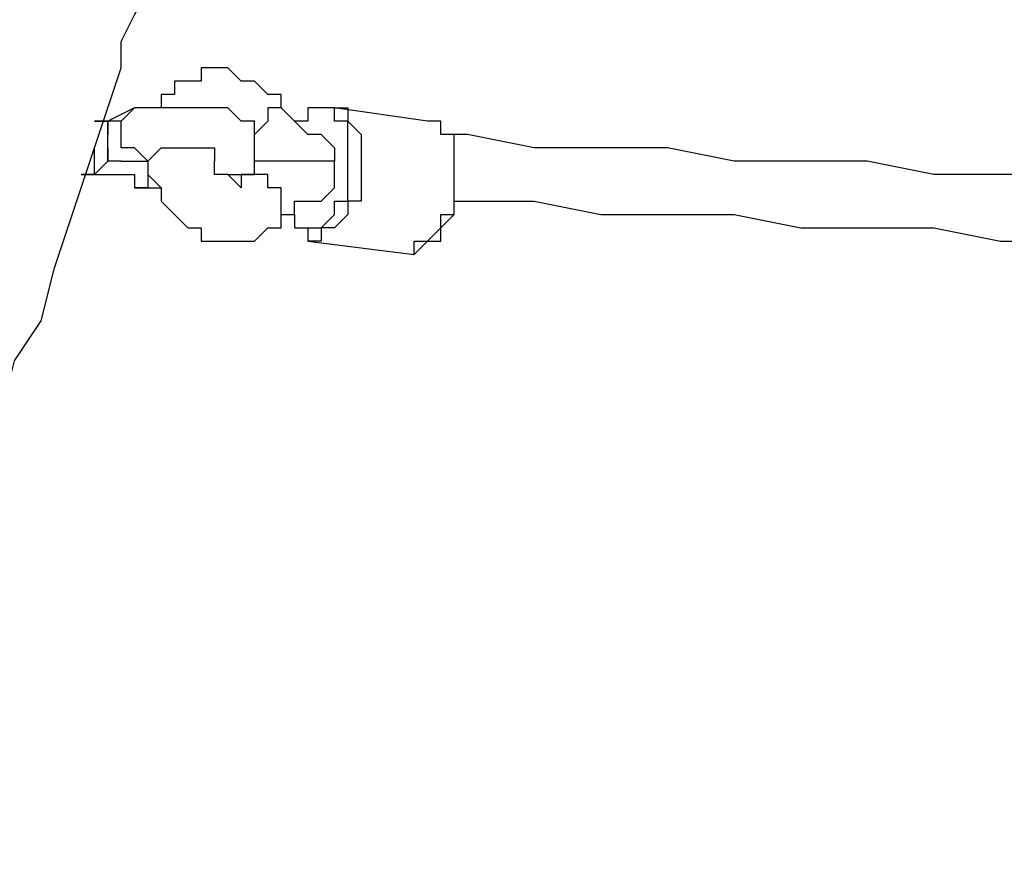
# Model space of a CAD drawing. Units: millimetres. Extents: x 30 to 143, y 43 to 213.
# Drawn here: x 64 to 67, y 93 to 95 of the extents above; entities that cross this region are included whole.
import ezdxf

# ---------------------------------------------------------------- set-up
doc = ezdxf.new("R2010")
doc.units = ezdxf.units.MM
doc.header["$MEASUREMENT"] = 0
doc.layers.add('Ebene 1', color=7, linetype='Continuous', lineweight=0)

msp = doc.modelspace()

# ---------------------------------------------------------------- linework, layer by layer
at = {"layer": 'Ebene 1', "color": 18, "lineweight": 25, "true_color": 0x000000}
for points, knots in [([(65.1933, 100.5064), (65.1933, 100.5064), (65.1581, 100.4358), (65.1581, 100.4358), (65.1581, 100.4358), (65.1228, 100.2242), (65.1228, 100.2242), (65.1228, 100.2242), (65.0522, 100.0125), (65.0522, 100.0125), (65.0522, 100.0125), (64.9817, 99.8008), (64.9817, 99.8008), (64.9817, 99.8008), (64.9111, 99.5892), (64.9111, 99.5892), (64.9111, 99.5892), (64.8406, 99.3775), (64.8406, 99.3775), (64.8406, 99.3775), (64.8053, 99.2011), (64.8053, 99.2011), (64.8053, 99.2011), (64.7347, 99.0247), (64.7347, 99.0247), (64.7347, 99.0247), (64.6994, 98.8483), (64.6994, 98.8483), (64.6994, 98.8483), (64.6289, 98.6719), (64.6289, 98.6719), (64.6289, 98.6719), (64.5936, 98.4956), (64.5936, 98.4956), (64.5936, 98.4956), (64.5231, 98.3192), (64.5231, 98.3192), (64.5231, 98.3192), (64.4878, 98.1781), (64.4878, 98.1781), (64.4878, 98.1781), (64.4172, 98.0017), (64.4172, 98.0017), (64.4172, 98.0017), (64.3819, 97.8606), (64.3819, 97.8606), (64.3819, 97.8606), (64.3467, 97.7194), (64.3467, 97.7194), (64.3467, 97.7194), (64.2761, 97.5783), (64.2761, 97.5783), (64.2761, 97.5783), (64.2408, 97.4372), (64.2408, 97.4372), (64.2408, 97.4372), (64.2056, 97.2961), (64.2056, 97.2961), (64.2056, 97.2961), (64.1703, 97.155), (64.1703, 97.155), (64.1703, 97.155), (64.135, 97.0492), (64.135, 97.0492), (64.135, 97.0492), (64.0997, 96.9433), (64.0997, 96.9433), (64.0997, 96.9433), (64.0644, 96.8022), (64.0644, 96.8022), (64.0644, 96.8022), (64.0292, 96.6964), (64.0292, 96.6964), (64.0292, 96.6964), (63.9939, 96.6258), (63.9939, 96.6258), (63.9939, 96.6258), (63.9586, 96.52), (63.9586, 96.52), (63.9586, 96.52), (63.9233, 96.4142), (63.9233, 96.4142), (63.9233, 96.4142), (63.8881, 96.3436), (63.8881, 96.3436), (63.8881, 96.3436), (63.8881, 96.2731), (63.8881, 96.2731), (63.8881, 96.2731), (63.8528, 96.2025), (63.8528, 96.2025), (63.8528, 96.2025), (63.8175, 96.0967), (63.8175, 96.0967), (63.8175, 96.0967), (63.7822, 95.9908), (63.7822, 95.9908), (63.7822, 95.9908), (63.7469, 95.885), (63.7469, 95.885), (63.7469, 95.885), (63.7117, 95.7792), (63.7117, 95.7792), (63.7117, 95.7792), (63.6764, 95.6381), (63.6764, 95.6381), (63.6764, 95.6381), (63.6411, 95.5322), (63.6411, 95.5322), (63.6411, 95.5322), (63.6058, 95.4264), (63.6058, 95.4264), (63.6058, 95.4264), (63.5706, 95.2853), (63.5706, 95.2853), (63.5706, 95.2853), (63.5, 95.1442), (63.5, 95.1442), (63.5, 95.1442), (63.4647, 95.0031), (63.4647, 95.0031), (63.4647, 95.0031), (63.4294, 94.8619), (63.4294, 94.8619), (63.4294, 94.8619), (63.3942, 94.7208), (63.3942, 94.7208), (63.3942, 94.7208), (63.3236, 94.5797), (63.3236, 94.5797), (63.3236, 94.5797), (63.2883, 94.4386), (63.2883, 94.4386), (63.2883, 94.4386), (63.1825, 94.1564), (63.1825, 94.1564), (63.1825, 94.1564), (63.1119, 93.9094), (63.1119, 93.9094), (63.1119, 93.9094), (63.0414, 93.6272), (63.0414, 93.6272), (63.0414, 93.6272), (62.9356, 93.345), (62.9356, 93.345), (62.9356, 93.345), (62.865, 93.0981), (62.865, 93.0981), (62.865, 93.0981), (62.7592, 92.8158), (62.7592, 92.8158), (62.7592, 92.8158), (62.6886, 92.5336), (62.6886, 92.5336), (62.6886, 92.5336), (62.6181, 92.2867), (62.6181, 92.2867), (62.6181, 92.2867), (62.5122, 92.0044), (62.5122, 92.0044), (62.5122, 92.0044), (62.4769, 91.8281), (62.4769, 91.8281), (62.4769, 91.8281), (62.4417, 91.6869), (62.4417, 91.6869), (62.4417, 91.6869), (62.3711, 91.5106), (62.3711, 91.5106), (62.3711, 91.5106), (62.3358, 91.3342), (62.3358, 91.3342), (62.3358, 91.3342), (62.3006, 91.1931), (62.3006, 91.1931), (62.3006, 91.1931), (62.23, 91.0167), (62.23, 91.0167), (62.23, 91.0167), (62.1947, 90.8756), (62.1947, 90.8756), (62.1947, 90.8756), (62.1594, 90.6992), (62.1594, 90.6992), (62.1594, 90.6992), (62.1242, 90.5933), (62.1242, 90.5933), (62.1242, 90.5933), (62.0889, 90.4875), (62.0889, 90.4875), (62.0889, 90.4875), (62.0536, 90.3817), (62.0536, 90.3817), (62.0536, 90.3817), (62.0536, 90.2758), (62.0536, 90.2758), (62.0536, 90.2758), (62.0183, 90.17), (62.0183, 90.17), (62.0183, 90.17), (61.9831, 90.0642), (61.9831, 90.0642), (61.9831, 90.0642), (61.9831, 89.9936), (61.9831, 89.9936), (61.9831, 89.9936), (61.9478, 89.8878), (61.9478, 89.8878), (61.9478, 89.8878), (61.9125, 89.7819), (61.9125, 89.7819), (61.9125, 89.7819), (61.9125, 89.7114), (61.9125, 89.7114), (61.9125, 89.7114), (61.8772, 89.6056), (61.8772, 89.6056), (61.8772, 89.6056), (61.8419, 89.4997), (61.8419, 89.4997), (61.8419, 89.4997), (61.8419, 89.4292), (61.8419, 89.4292), (61.8419, 89.4292), (61.8067, 89.3586), (61.8067, 89.3586), (61.8067, 89.3586), (61.8067, 89.3233), (61.8067, 89.3233), (61.8067, 89.3233), (61.8067, 89.2528), (61.8067, 89.2528), (61.8067, 89.2528), (61.7714, 89.2175), (61.7714, 89.2175), (61.7714, 89.2175), (61.7714, 89.1822), (61.7714, 89.1822), (61.7714, 89.1822), (61.7714, 89.1469), (61.7714, 89.1469), (61.7714, 89.1469), (61.7714, 89.0764), (61.7714, 89.0764), (61.7714, 89.0764), (61.7361, 89.0411), (61.7361, 89.0411), (61.7361, 89.0411), (61.7361, 88.9706), (61.7361, 88.9706), (61.7361, 88.9706), (61.7008, 88.9), (61.7008, 88.9), (61.7008, 88.9), (61.7008, 88.8294), (61.7008, 88.8294), (61.7008, 88.8294), (61.7008, 88.7589), (61.7008, 88.7589), (61.7008, 88.7589), (61.6656, 88.6883), (61.6656, 88.6883), (61.6656, 88.6883), (61.6656, 88.6178), (61.6656, 88.6178), (61.6656, 88.6178), (61.6303, 88.5119), (61.6303, 88.5119), (61.6303, 88.5119), (61.6303, 88.4414), (61.6303, 88.4414), (61.6303, 88.4414), (61.595, 88.3356), (61.595, 88.3356), (61.595, 88.3356), (61.595, 88.265), (61.595, 88.265)], [0, 0, 0, 0, 1, 1, 1, 2, 2, 2, 3, 3, 3, 4, 4, 4, 5, 5, 5, 6, 6, 6, 7, 7, 7, 8, 8, 8, 9, 9, 9, 10, 10, 10, 11, 11, 11, 12, 12, 12, 13, 13, 13, 14, 14, 14, 15, 15, 15, 16, 16, 16, 17, 17, 17, 18, 18, 18, 19, 19, 19, 20, 20, 20, 21, 21, 21, 22, 22, 22, 23, 23, 23, 24, 24, 24, 25, 25, 25, 26, 26, 26, 27, 27, 27, 28, 28, 28, 29, 29, 29, 30, 30, 30, 31, 31, 31, 32, 32, 32, 33, 33, 33, 34, 34, 34, 35, 35, 35, 36, 36, 36, 37, 37, 37, 38, 38, 38, 39, 39, 39, 40, 40, 40, 41, 41, 41, 42, 42, 42, 43, 43, 43, 44, 44, 44, 45, 45, 45, 46, 46, 46, 47, 47, 47, 48, 48, 48, 49, 49, 49, 50, 50, 50, 51, 51, 51, 52, 52, 52, 53, 53, 53, 54, 54, 54, 55, 55, 55, 56, 56, 56, 57, 57, 57, 58, 58, 58, 59, 59, 59, 60, 60, 60, 61, 61, 61, 62, 62, 62, 63, 63, 63, 64, 64, 64, 65, 65, 65, 66, 66, 66, 67, 67, 67, 68, 68, 68, 69, 69, 69, 70, 70, 70, 71, 71, 71, 72, 72, 72, 73, 73, 73, 74, 74, 74, 75, 75, 75, 76, 76, 76, 77, 77, 77, 78, 78, 78, 79, 79, 79, 80, 80, 80, 81, 81, 81, 82, 82, 82, 83, 83, 83, 84, 84, 84, 85, 85, 85, 86, 86, 86, 87, 87, 87, 88, 88, 88, 89, 89, 89, 90, 90, 90, 91, 91, 91, 92, 92, 92, 92]), ([(62.7592, 88.0181), (62.7592, 88.0181), (62.7592, 88.0533), (62.7592, 88.0533), (62.7592, 88.0533), (62.7944, 88.1239), (62.7944, 88.1239), (62.7944, 88.1239), (62.7944, 88.1944), (62.7944, 88.1944), (62.7944, 88.1944), (62.7944, 88.265), (62.7944, 88.265), (62.7944, 88.265), (62.8297, 88.3356), (62.8297, 88.3356), (62.8297, 88.3356), (62.8297, 88.4061), (62.8297, 88.4061), (62.8297, 88.4061), (62.8297, 88.4414), (62.8297, 88.4414), (62.8297, 88.4414), (62.865, 88.5119), (62.865, 88.5119), (62.865, 88.5119), (62.865, 88.5472), (62.865, 88.5472), (62.865, 88.5472), (62.865, 88.5825), (62.865, 88.5825), (62.865, 88.5825), (62.865, 88.6178), (62.865, 88.6178), (62.865, 88.6178), (62.9003, 88.6883), (62.9003, 88.6883), (62.9003, 88.6883), (62.9003, 88.7589), (62.9003, 88.7589), (62.9003, 88.7589), (62.9356, 88.8294), (62.9356, 88.8294), (62.9356, 88.8294), (62.9356, 88.9), (62.9356, 88.9), (62.9356, 88.9), (62.9708, 88.9706), (62.9708, 88.9706), (62.9708, 88.9706), (62.9708, 89.0411), (62.9708, 89.0411), (62.9708, 89.0411), (63.0061, 89.2528), (63.0061, 89.2528), (63.0061, 89.2528), (63.0767, 89.4292), (63.0767, 89.4292), (63.0767, 89.4292), (63.1119, 89.6408), (63.1119, 89.6408), (63.1119, 89.6408), (63.1472, 89.7114), (63.1472, 89.7114), (63.1472, 89.7114), (63.1472, 89.8172), (63.1472, 89.8172), (63.1472, 89.8172), (63.1825, 89.8878), (63.1825, 89.8878), (63.1825, 89.8878), (63.2178, 89.9583), (63.2178, 89.9583), (63.2178, 89.9583), (63.2178, 90.0289), (63.2178, 90.0289), (63.2178, 90.0289), (63.2531, 90.0994), (63.2531, 90.0994), (63.2531, 90.0994), (63.2531, 90.17), (63.2531, 90.17), (63.2531, 90.17), (63.2531, 90.2053), (63.2531, 90.2053), (63.2531, 90.2053), (63.2883, 90.2758), (63.2883, 90.2758), (63.2883, 90.2758), (63.2883, 90.3111), (63.2883, 90.3111), (63.2883, 90.3111), (63.3236, 90.3464), (63.3236, 90.3464), (63.3236, 90.3464), (63.3236, 90.4169), (63.3236, 90.4169), (63.3236, 90.4169), (63.3236, 90.4522), (63.3236, 90.4522), (63.3236, 90.4522), (63.3236, 90.4875), (63.3236, 90.4875), (63.3236, 90.4875), (63.3589, 90.5581), (63.3589, 90.5581), (63.3589, 90.5581), (63.3942, 90.6639), (63.3942, 90.6639), (63.3942, 90.6639), (63.4294, 90.7697), (63.4294, 90.7697), (63.4294, 90.7697), (63.4647, 90.8756), (63.4647, 90.8756), (63.4647, 90.8756), (63.5, 90.9814), (63.5, 90.9814), (63.5, 90.9814), (63.5, 91.0872), (63.5, 91.0872), (63.5, 91.0872), (63.5353, 91.1931), (63.5353, 91.1931), (63.5353, 91.1931), (63.5706, 91.2989), (63.5706, 91.2989), (63.5706, 91.2989), (63.6058, 91.4047), (63.6058, 91.4047), (63.6058, 91.4047), (63.6411, 91.5106), (63.6411, 91.5106), (63.6411, 91.5106), (63.6764, 91.6164), (63.6764, 91.6164), (63.6764, 91.6164), (63.7117, 91.7575), (63.7117, 91.7575), (63.7117, 91.7575), (63.7469, 91.8633), (63.7469, 91.8633), (63.7469, 91.8633), (63.7822, 92.0044), (63.7822, 92.0044), (63.7822, 92.0044), (63.8175, 92.1456), (63.8175, 92.1456), (63.8175, 92.1456), (63.8528, 92.2867), (63.8528, 92.2867), (63.8528, 92.2867), (63.9233, 92.4278), (63.9233, 92.4278), (63.9233, 92.4278), (63.9586, 92.5689), (63.9586, 92.5689), (63.9586, 92.5689), (63.9939, 92.7453), (63.9939, 92.7453), (63.9939, 92.7453), (64.0292, 92.8511), (64.0292, 92.8511), (64.0292, 92.8511), (64.0997, 92.9922), (64.0997, 92.9922), (64.0997, 92.9922), (64.135, 93.1333), (64.135, 93.1333), (64.135, 93.1333), (64.1703, 93.2392), (64.1703, 93.2392), (64.1703, 93.2392), (64.2056, 93.3803), (64.2056, 93.3803), (64.2056, 93.3803), (64.2408, 93.5214), (64.2408, 93.5214), (64.2408, 93.5214), (64.2761, 93.6272), (64.2761, 93.6272), (64.2761, 93.6272), (64.3114, 93.7331), (64.3114, 93.7331), (64.3114, 93.7331), (64.3467, 93.8742), (64.3467, 93.8742), (64.3467, 93.8742), (64.4172, 93.98), (64.4172, 93.98), (64.4172, 93.98), (64.4525, 94.1211), (64.4525, 94.1211), (64.4525, 94.1211), (64.4878, 94.2269), (64.4878, 94.2269), (64.4878, 94.2269), (64.5231, 94.3328), (64.5231, 94.3328), (64.5231, 94.3328), (64.5583, 94.4386), (64.5583, 94.4386), (64.5583, 94.4386), (64.5936, 94.5444), (64.5936, 94.5444), (64.5936, 94.5444), (64.6289, 94.6503), (64.6289, 94.6503), (64.6289, 94.6503), (64.6289, 94.7208), (64.6289, 94.7208), (64.6289, 94.7208), (64.6642, 94.7914), (64.6642, 94.7914), (64.6642, 94.7914), (64.6994, 94.8619), (64.6994, 94.8619), (64.6994, 94.8619), (64.6994, 94.9325), (64.6994, 94.9325), (64.6994, 94.9325), (64.7347, 94.9678), (64.7347, 94.9678), (64.7347, 94.9678), (64.7347, 95.0383), (64.7347, 95.0383), (64.7347, 95.0383), (64.77, 95.0736), (64.77, 95.0736), (64.77, 95.0736), (64.77, 95.1442), (64.77, 95.1442), (64.77, 95.1442), (64.8053, 95.25), (64.8053, 95.25), (64.8053, 95.25), (64.8406, 95.3206), (64.8406, 95.3206), (64.8406, 95.3206), (64.8758, 95.4264), (64.8758, 95.4264), (64.8758, 95.4264), (64.9111, 95.5322), (64.9111, 95.5322), (64.9111, 95.5322), (64.9464, 95.6381), (64.9464, 95.6381), (64.9464, 95.6381), (64.9817, 95.7439), (64.9817, 95.7439), (64.9817, 95.7439), (65.0169, 95.8497), (65.0169, 95.8497), (65.0169, 95.8497), (65.0522, 95.9908), (65.0522, 95.9908), (65.0522, 95.9908), (65.0875, 96.0967), (65.0875, 96.0967), (65.0875, 96.0967), (65.1228, 96.2378), (65.1228, 96.2378), (65.1228, 96.2378), (65.1933, 96.3789), (65.1933, 96.3789), (65.1933, 96.3789), (65.2286, 96.52), (65.2286, 96.52), (65.2286, 96.52), (65.2639, 96.6964), (65.2639, 96.6964), (65.2639, 96.6964), (65.3344, 96.8375), (65.3344, 96.8375), (65.3344, 96.8375), (65.3697, 97.0139), (65.3697, 97.0139), (65.3697, 97.0139), (65.4403, 97.1903), (65.4403, 97.1903), (65.4403, 97.1903), (65.5108, 97.3667), (65.5108, 97.3667), (65.5108, 97.3667), (65.5461, 97.5783), (65.5461, 97.5783), (65.5461, 97.5783), (65.6167, 97.7547), (65.6167, 97.7547), (65.6167, 97.7547), (65.6872, 97.9664), (65.6872, 97.9664), (65.6872, 97.9664), (65.7578, 98.1781), (65.7578, 98.1781), (65.7578, 98.1781), (65.8283, 98.3897), (65.8283, 98.3897), (65.8283, 98.3897), (65.8989, 98.6367), (65.8989, 98.6367), (65.8989, 98.6367), (65.9694, 98.8483), (65.9694, 98.8483), (65.9694, 98.8483), (66.04, 99.0953), (66.04, 99.0953), (66.04, 99.0953), (66.1106, 99.3422), (66.1106, 99.3422), (66.1106, 99.3422), (66.1811, 99.5539), (66.1811, 99.5539), (66.1811, 99.5539), (66.2517, 99.8008), (66.2517, 99.8008), (66.2517, 99.8008), (66.3222, 100.0478), (66.3222, 100.0478), (66.3222, 100.0478), (66.3575, 100.1536), (66.3575, 100.1536)], [0, 0, 0, 0, 1, 1, 1, 2, 2, 2, 3, 3, 3, 4, 4, 4, 5, 5, 5, 6, 6, 6, 7, 7, 7, 8, 8, 8, 9, 9, 9, 10, 10, 10, 11, 11, 11, 12, 12, 12, 13, 13, 13, 14, 14, 14, 15, 15, 15, 16, 16, 16, 17, 17, 17, 18, 18, 18, 19, 19, 19, 20, 20, 20, 21, 21, 21, 22, 22, 22, 23, 23, 23, 24, 24, 24, 25, 25, 25, 26, 26, 26, 27, 27, 27, 28, 28, 28, 29, 29, 29, 30, 30, 30, 31, 31, 31, 32, 32, 32, 33, 33, 33, 34, 34, 34, 35, 35, 35, 36, 36, 36, 37, 37, 37, 38, 38, 38, 39, 39, 39, 40, 40, 40, 41, 41, 41, 42, 42, 42, 43, 43, 43, 44, 44, 44, 45, 45, 45, 46, 46, 46, 47, 47, 47, 48, 48, 48, 49, 49, 49, 50, 50, 50, 51, 51, 51, 52, 52, 52, 53, 53, 53, 54, 54, 54, 55, 55, 55, 56, 56, 56, 57, 57, 57, 58, 58, 58, 59, 59, 59, 60, 60, 60, 61, 61, 61, 62, 62, 62, 63, 63, 63, 64, 64, 64, 65, 65, 65, 66, 66, 66, 67, 67, 67, 68, 68, 68, 69, 69, 69, 70, 70, 70, 71, 71, 71, 72, 72, 72, 73, 73, 73, 74, 74, 74, 75, 75, 75, 76, 76, 76, 77, 77, 77, 78, 78, 78, 79, 79, 79, 80, 80, 80, 81, 81, 81, 82, 82, 82, 83, 83, 83, 84, 84, 84, 85, 85, 85, 86, 86, 86, 87, 87, 87, 88, 88, 88, 89, 89, 89, 90, 90, 90, 91, 91, 91, 92, 92, 92, 93, 93, 93, 94, 94, 94, 95, 95, 95, 96, 96, 96, 97, 97, 97, 98, 98, 98, 99, 99, 99, 100, 100, 100, 101, 101, 101, 102, 102, 102, 103, 103, 103, 104, 104, 104, 105, 105, 105, 106, 106, 106, 107, 107, 107, 107]), ([(65.0522, 94.5444), (65.0522, 94.5444), (65.0522, 94.5797), (65.0522, 94.5797), (65.0522, 94.5797), (65.0169, 94.5797), (65.0169, 94.5797), (65.0169, 94.5797), (64.9817, 94.615), (64.9817, 94.615), (64.9817, 94.615), (64.9464, 94.615), (64.9464, 94.615), (64.9464, 94.615), (64.9111, 94.6503), (64.9111, 94.6503), (64.9111, 94.6503), (64.8758, 94.6503), (64.8758, 94.6503), (64.8758, 94.6503), (64.8406, 94.6503), (64.8406, 94.6503), (64.8406, 94.6503), (64.8406, 94.615), (64.8406, 94.615), (64.8406, 94.615), (64.8053, 94.615), (64.8053, 94.615), (64.8053, 94.615), (64.77, 94.615), (64.77, 94.615), (64.77, 94.615), (64.77, 94.5797), (64.77, 94.5797), (64.77, 94.5797), (64.7347, 94.5797), (64.7347, 94.5797), (64.7347, 94.5797), (64.7347, 94.5444), (64.7347, 94.5444)], [0, 0, 0, 0, 1, 1, 1, 2, 2, 2, 3, 3, 3, 4, 4, 4, 5, 5, 5, 6, 6, 6, 7, 7, 7, 8, 8, 8, 9, 9, 9, 10, 10, 10, 11, 11, 11, 12, 12, 12, 13, 13, 13, 13]), ([(64.6994, 94.4033), (64.6994, 94.4033), (64.6994, 94.4033), (64.6994, 94.4033), (64.6994, 94.4033), (64.6642, 94.4386), (64.6642, 94.4386), (64.6642, 94.4386), (64.6289, 94.4386), (64.6289, 94.4386), (64.6289, 94.4386), (64.6289, 94.4739), (64.6289, 94.4739), (64.6289, 94.4739), (64.6289, 94.5092), (64.6289, 94.5092), (64.6289, 94.5092), (64.6642, 94.5444), (64.6642, 94.5444)], [0, 0, 0, 0, 1, 1, 1, 2, 2, 2, 3, 3, 3, 4, 4, 4, 5, 5, 5, 6, 6, 6, 6]), ([(64.9111, 94.3681), (64.9111, 94.3681), (64.9111, 94.3681), (64.9111, 94.3681), (64.9111, 94.3681), (64.9464, 94.3681), (64.9464, 94.3681), (64.9464, 94.3681), (64.9817, 94.3681), (64.9817, 94.3681), (64.9817, 94.3681), (64.9817, 94.4033), (64.9817, 94.4033), (64.9817, 94.4033), (64.9817, 94.4386), (64.9817, 94.4386), (64.9817, 94.4386), (64.9817, 94.4739), (64.9817, 94.4739), (64.9817, 94.4739), (64.9817, 94.5092), (64.9817, 94.5092), (64.9817, 94.5092), (64.9464, 94.5092), (64.9464, 94.5092), (64.9464, 94.5092), (64.9111, 94.5444), (64.9111, 94.5444), (64.9111, 94.5444), (64.8758, 94.5444), (64.8758, 94.5444), (64.8758, 94.5444), (64.8406, 94.5444), (64.8406, 94.5444), (64.8406, 94.5444), (64.8053, 94.5444), (64.8053, 94.5444), (64.8053, 94.5444), (64.77, 94.5444), (64.77, 94.5444), (64.77, 94.5444), (64.7347, 94.5444), (64.7347, 94.5444), (64.7347, 94.5444), (64.6994, 94.5444), (64.6994, 94.5444), (64.6994, 94.5444), (64.6642, 94.5444), (64.6642, 94.5444)], [0, 0, 0, 0, 1, 1, 1, 2, 2, 2, 3, 3, 3, 4, 4, 4, 5, 5, 5, 6, 6, 6, 7, 7, 7, 8, 8, 8, 9, 9, 9, 10, 10, 10, 11, 11, 11, 12, 12, 12, 13, 13, 13, 14, 14, 14, 15, 15, 15, 16, 16, 16, 16]), ([(65.0522, 94.5444), (65.0522, 94.5444), (65.0522, 94.5444), (65.0522, 94.5444), (65.0522, 94.5444), (65.0169, 94.5444), (65.0169, 94.5444), (65.0169, 94.5444), (65.0169, 94.5092), (65.0169, 94.5092), (65.0169, 94.5092), (64.9817, 94.4739), (64.9817, 94.4739)], [0, 0, 0, 0, 1, 1, 1, 2, 2, 2, 3, 3, 3, 4, 4, 4, 4]), ([(65.1581, 94.4739), (65.1581, 94.4739), (65.1581, 94.4739), (65.1581, 94.4739), (65.1581, 94.4739), (65.1228, 94.4739), (65.1228, 94.4739), (65.1228, 94.4739), (65.0875, 94.5092), (65.0875, 94.5092), (65.0875, 94.5092), (65.0522, 94.5444), (65.0522, 94.5444)], [0, 0, 0, 0, 1, 1, 1, 2, 2, 2, 3, 3, 3, 4, 4, 4, 4]), ([(65.1933, 94.5444), (65.1933, 94.5444), (65.1933, 94.5444), (65.1933, 94.5444), (65.1933, 94.5444), (65.1581, 94.5444), (65.1581, 94.5444), (65.1581, 94.5444), (65.1228, 94.5444), (65.1228, 94.5444), (65.1228, 94.5444), (65.1228, 94.5092), (65.1228, 94.5092), (65.1228, 94.5092), (65.0875, 94.5092), (65.0875, 94.5092)], [0, 0, 0, 0, 1, 1, 1, 2, 2, 2, 3, 3, 3, 4, 4, 4, 5, 5, 5, 5]), ([(65.1581, 94.2269), (65.1581, 94.2269), (65.1581, 94.2269), (65.1581, 94.2269), (65.1581, 94.2269), (65.1933, 94.2622), (65.1933, 94.2622), (65.1933, 94.2622), (65.1933, 94.2975), (65.1933, 94.2975), (65.1933, 94.2975), (65.2286, 94.2975), (65.2286, 94.2975), (65.2286, 94.2975), (65.2286, 94.3328), (65.2286, 94.3328), (65.2286, 94.3328), (65.2286, 94.3681), (65.2286, 94.3681), (65.2286, 94.3681), (65.2286, 94.4033), (65.2286, 94.4033), (65.2286, 94.4033), (65.2286, 94.4386), (65.2286, 94.4386), (65.2286, 94.4386), (65.2286, 94.4739), (65.2286, 94.4739), (65.2286, 94.4739), (65.2286, 94.5092), (65.2286, 94.5092), (65.2286, 94.5092), (65.1933, 94.5092), (65.1933, 94.5092), (65.1933, 94.5092), (65.1933, 94.5444), (65.1933, 94.5444), (65.1933, 94.5444), (65.1581, 94.5444), (65.1581, 94.5444), (65.1581, 94.5444), (65.1228, 94.5444), (65.1228, 94.5444), (65.1228, 94.5444), (65.1228, 94.5092), (65.1228, 94.5092), (65.1228, 94.5092), (65.0875, 94.5092), (65.0875, 94.5092)], [0, 0, 0, 0, 1, 1, 1, 2, 2, 2, 3, 3, 3, 4, 4, 4, 5, 5, 5, 6, 6, 6, 7, 7, 7, 8, 8, 8, 9, 9, 9, 10, 10, 10, 11, 11, 11, 12, 12, 12, 13, 13, 13, 14, 14, 14, 15, 15, 15, 16, 16, 16, 16]), ([(65.1933, 94.5444), (65.1933, 94.5444), (65.1933, 94.5444), (65.1933, 94.5444), (65.1933, 94.5444), (65.2286, 94.5444), (65.2286, 94.5444), (65.2286, 94.5444), (65.2286, 94.5092), (65.2286, 94.5092), (65.2286, 94.5092), (65.2639, 94.4739), (65.2639, 94.4739), (65.2639, 94.4739), (65.2639, 94.4386), (65.2639, 94.4386), (65.2639, 94.4386), (65.2639, 94.4033), (65.2639, 94.4033), (65.2639, 94.4033), (65.2639, 94.3681), (65.2639, 94.3681), (65.2639, 94.3681), (65.2639, 94.3328), (65.2639, 94.3328), (65.2639, 94.3328), (65.2639, 94.2975), (65.2639, 94.2975), (65.2639, 94.2975), (65.2286, 94.2975), (65.2286, 94.2975), (65.2286, 94.2975), (65.2286, 94.2622), (65.2286, 94.2622), (65.2286, 94.2622), (65.1933, 94.2269), (65.1933, 94.2269), (65.1933, 94.2269), (65.1581, 94.2269), (65.1581, 94.2269)], [0, 0, 0, 0, 1, 1, 1, 2, 2, 2, 3, 3, 3, 4, 4, 4, 5, 5, 5, 6, 6, 6, 7, 7, 7, 8, 8, 8, 9, 9, 9, 10, 10, 10, 11, 11, 11, 12, 12, 12, 13, 13, 13, 13]), ([(64.5583, 94.5092), (64.5583, 94.5092), (64.5936, 94.5092), (64.5936, 94.5092), (64.5936, 94.5092), (64.5936, 94.4739), (64.5936, 94.4739)], [0, 0, 0, 0, 1, 1, 1, 2, 2, 2, 2]), ([(64.6289, 94.4033), (64.6289, 94.4033), (64.6289, 94.4033), (64.6289, 94.4033), (64.6289, 94.4033), (64.5936, 94.4033), (64.5936, 94.4033), (64.5936, 94.4033), (64.5936, 94.4386), (64.5936, 94.4386), (64.5936, 94.4386), (64.5936, 94.4739), (64.5936, 94.4739), (64.5936, 94.4739), (64.5936, 94.5092), (64.5936, 94.5092)], [0, 0, 0, 0, 1, 1, 1, 2, 2, 2, 3, 3, 3, 4, 4, 4, 5, 5, 5, 5]), ([(65.4403, 94.1917), (65.4403, 94.1917), (65.4403, 94.1917), (65.4403, 94.1917), (65.4403, 94.1917), (65.4756, 94.1917), (65.4756, 94.1917), (65.4756, 94.1917), (65.4756, 94.2269), (65.4756, 94.2269), (65.4756, 94.2269), (65.5108, 94.2622), (65.5108, 94.2622), (65.5108, 94.2622), (65.5108, 94.2975), (65.5108, 94.2975), (65.5108, 94.2975), (65.5108, 94.3328), (65.5108, 94.3328), (65.5108, 94.3328), (65.5108, 94.3681), (65.5108, 94.3681), (65.5108, 94.3681), (65.5108, 94.4033), (65.5108, 94.4033), (65.5108, 94.4033), (65.5108, 94.4386), (65.5108, 94.4386), (65.5108, 94.4386), (65.5108, 94.4739), (65.5108, 94.4739), (65.5108, 94.4739), (65.4756, 94.4739), (65.4756, 94.4739), (65.4756, 94.4739), (65.4756, 94.5092), (65.4756, 94.5092), (65.4756, 94.5092), (65.4403, 94.5092), (65.4403, 94.5092)], [0, 0, 0, 0, 1, 1, 1, 2, 2, 2, 3, 3, 3, 4, 4, 4, 5, 5, 5, 6, 6, 6, 7, 7, 7, 8, 8, 8, 9, 9, 9, 10, 10, 10, 11, 11, 11, 12, 12, 12, 13, 13, 13, 13]), ([(65.4403, 94.1917), (65.4403, 94.1917), (65.4403, 94.1917), (65.4403, 94.1917), (65.4403, 94.1917), (65.4756, 94.2269), (65.4756, 94.2269), (65.4756, 94.2269), (65.4756, 94.2622), (65.4756, 94.2622), (65.4756, 94.2622), (65.5108, 94.2622), (65.5108, 94.2622), (65.5108, 94.2622), (65.5108, 94.2975), (65.5108, 94.2975), (65.5108, 94.2975), (65.5108, 94.3328), (65.5108, 94.3328), (65.5108, 94.3328), (65.5108, 94.3681), (65.5108, 94.3681), (65.5108, 94.3681), (65.5108, 94.4033), (65.5108, 94.4033), (65.5108, 94.4033), (65.5108, 94.4386), (65.5108, 94.4386), (65.5108, 94.4386), (65.5108, 94.4739), (65.5108, 94.4739), (65.5108, 94.4739), (65.4756, 94.4739), (65.4756, 94.4739), (65.4756, 94.4739), (65.4756, 94.5092), (65.4756, 94.5092), (65.4756, 94.5092), (65.4403, 94.5092), (65.4403, 94.5092)], [0, 0, 0, 0, 1, 1, 1, 2, 2, 2, 3, 3, 3, 4, 4, 4, 5, 5, 5, 6, 6, 6, 7, 7, 7, 8, 8, 8, 9, 9, 9, 10, 10, 10, 11, 11, 11, 12, 12, 12, 13, 13, 13, 13]), ([(65.1581, 94.4739), (65.1581, 94.4739), (65.1581, 94.4739), (65.1581, 94.4739), (65.1581, 94.4739), (65.1933, 94.4386), (65.1933, 94.4386), (65.1933, 94.4386), (65.1933, 94.4033), (65.1933, 94.4033)], [0, 0, 0, 0, 1, 1, 1, 2, 2, 2, 3, 3, 3, 3]), ([(68.1919, 94.2975), (68.1919, 94.2975), (68.0861, 94.2975), (68.0861, 94.2975), (68.0861, 94.2975), (67.8744, 94.2975), (67.8744, 94.2975), (67.8744, 94.2975), (67.6981, 94.3328), (67.6981, 94.3328), (67.6981, 94.3328), (67.5217, 94.3328), (67.5217, 94.3328), (67.5217, 94.3328), (67.3453, 94.3328), (67.3453, 94.3328), (67.3453, 94.3328), (67.1689, 94.3681), (67.1689, 94.3681), (67.1689, 94.3681), (66.9925, 94.3681), (66.9925, 94.3681), (66.9925, 94.3681), (66.7808, 94.3681), (66.7808, 94.3681), (66.7808, 94.3681), (66.6044, 94.4033), (66.6044, 94.4033), (66.6044, 94.4033), (66.4281, 94.4033), (66.4281, 94.4033), (66.4281, 94.4033), (66.2517, 94.4033), (66.2517, 94.4033), (66.2517, 94.4033), (66.0753, 94.4386), (66.0753, 94.4386), (66.0753, 94.4386), (65.8989, 94.4386), (65.8989, 94.4386), (65.8989, 94.4386), (65.7225, 94.4386), (65.7225, 94.4386), (65.7225, 94.4386), (65.5461, 94.4739), (65.5461, 94.4739), (65.5461, 94.4739), (65.5108, 94.4739), (65.5108, 94.4739)], [0, 0, 0, 0, 1, 1, 1, 2, 2, 2, 3, 3, 3, 4, 4, 4, 5, 5, 5, 6, 6, 6, 7, 7, 7, 8, 8, 8, 9, 9, 9, 10, 10, 10, 11, 11, 11, 12, 12, 12, 13, 13, 13, 14, 14, 14, 15, 15, 15, 16, 16, 16, 16]), ([(64.5936, 94.4386), (64.5936, 94.4386), (64.5936, 94.4033), (64.5936, 94.4033), (64.5936, 94.4033), (64.5583, 94.3681), (64.5583, 94.3681), (64.5583, 94.3681), (64.5231, 94.3681), (64.5231, 94.3681)], [0, 0, 0, 0, 1, 1, 1, 2, 2, 2, 3, 3, 3, 3]), ([(64.5583, 94.3681), (64.5583, 94.3681), (64.5583, 94.3681), (64.5583, 94.3681), (64.5583, 94.3681), (64.5583, 94.4033), (64.5583, 94.4033), (64.5583, 94.4033), (64.5583, 94.4386), (64.5583, 94.4386)], [0, 0, 0, 0, 1, 1, 1, 2, 2, 2, 3, 3, 3, 3]), ([(64.6994, 94.4033), (64.6994, 94.4033), (64.6994, 94.4033), (64.6994, 94.4033), (64.6994, 94.4033), (64.7347, 94.4386), (64.7347, 94.4386), (64.7347, 94.4386), (64.77, 94.4386), (64.77, 94.4386), (64.77, 94.4386), (64.8053, 94.4386), (64.8053, 94.4386), (64.8053, 94.4386), (64.8406, 94.4386), (64.8406, 94.4386), (64.8406, 94.4386), (64.8758, 94.4386), (64.8758, 94.4386), (64.8758, 94.4386), (64.8758, 94.4033), (64.8758, 94.4033)], [0, 0, 0, 0, 1, 1, 1, 2, 2, 2, 3, 3, 3, 4, 4, 4, 5, 5, 5, 6, 6, 6, 7, 7, 7, 7]), ([(64.6994, 94.4033), (64.6994, 94.4033), (64.6994, 94.4033), (64.6994, 94.4033), (64.6994, 94.4033), (64.6994, 94.3681), (64.6994, 94.3681), (64.6994, 94.3681), (64.7347, 94.3328), (64.7347, 94.3328), (64.7347, 94.3328), (64.7347, 94.2975), (64.7347, 94.2975), (64.7347, 94.2975), (64.77, 94.2622), (64.77, 94.2622), (64.77, 94.2622), (64.8053, 94.2269), (64.8053, 94.2269), (64.8053, 94.2269), (64.8406, 94.2269), (64.8406, 94.2269), (64.8406, 94.2269), (64.8406, 94.1917), (64.8406, 94.1917), (64.8406, 94.1917), (64.8758, 94.1917), (64.8758, 94.1917), (64.8758, 94.1917), (64.9111, 94.1917), (64.9111, 94.1917), (64.9111, 94.1917), (64.9464, 94.1917), (64.9464, 94.1917), (64.9464, 94.1917), (64.9817, 94.1917), (64.9817, 94.1917), (64.9817, 94.1917), (65.0169, 94.2269), (65.0169, 94.2269), (65.0169, 94.2269), (65.0522, 94.2269), (65.0522, 94.2269), (65.0522, 94.2269), (65.0522, 94.2622), (65.0522, 94.2622)], [0, 0, 0, 0, 1, 1, 1, 2, 2, 2, 3, 3, 3, 4, 4, 4, 5, 5, 5, 6, 6, 6, 7, 7, 7, 8, 8, 8, 9, 9, 9, 10, 10, 10, 11, 11, 11, 12, 12, 12, 13, 13, 13, 14, 14, 14, 15, 15, 15, 15]), ([(64.9464, 94.3681), (64.9464, 94.3681), (64.9464, 94.3681), (64.9464, 94.3681), (64.9464, 94.3681), (64.9464, 94.3328), (64.9464, 94.3328), (64.9464, 94.3328), (64.9111, 94.3681), (64.9111, 94.3681), (64.9111, 94.3681), (64.8758, 94.3681), (64.8758, 94.3681), (64.8758, 94.3681), (64.8758, 94.4033), (64.8758, 94.4033)], [0, 0, 0, 0, 1, 1, 1, 2, 2, 2, 3, 3, 3, 4, 4, 4, 5, 5, 5, 5]), ([(65.1933, 94.4033), (65.1933, 94.4033), (65.1581, 94.4033), (65.1581, 94.4033), (65.1581, 94.4033), (65.1228, 94.4033), (65.1228, 94.4033), (65.1228, 94.4033), (65.0875, 94.4033), (65.0875, 94.4033), (65.0875, 94.4033), (65.0522, 94.4033), (65.0522, 94.4033), (65.0522, 94.4033), (65.0169, 94.4033), (65.0169, 94.4033), (65.0169, 94.4033), (64.9817, 94.4033), (64.9817, 94.4033)], [0, 0, 0, 0, 1, 1, 1, 2, 2, 2, 3, 3, 3, 4, 4, 4, 5, 5, 5, 6, 6, 6, 6]), ([(65.1581, 94.2975), (65.1581, 94.2975), (65.1581, 94.2975), (65.1581, 94.2975), (65.1581, 94.2975), (65.1933, 94.3328), (65.1933, 94.3328), (65.1933, 94.3328), (65.1933, 94.3681), (65.1933, 94.3681), (65.1933, 94.3681), (65.1933, 94.4033), (65.1933, 94.4033)], [0, 0, 0, 0, 1, 1, 1, 2, 2, 2, 3, 3, 3, 4, 4, 4, 4]), ([(64.6994, 94.3681), (64.6994, 94.3681), (64.6994, 94.3681), (64.6994, 94.3681), (64.6994, 94.3681), (64.6994, 94.3328), (64.6994, 94.3328), (64.6994, 94.3328), (64.6642, 94.3328), (64.6642, 94.3328)], [0, 0, 0, 0, 1, 1, 1, 2, 2, 2, 3, 3, 3, 3]), ([(65.0522, 94.2622), (65.0522, 94.2622), (65.0522, 94.2622), (65.0522, 94.2622), (65.0522, 94.2622), (65.0522, 94.2975), (65.0522, 94.2975), (65.0522, 94.2975), (65.0522, 94.3328), (65.0522, 94.3328), (65.0522, 94.3328), (65.0169, 94.3328), (65.0169, 94.3328), (65.0169, 94.3328), (65.0169, 94.3681), (65.0169, 94.3681), (65.0169, 94.3681), (64.9817, 94.3681), (64.9817, 94.3681), (64.9817, 94.3681), (64.9464, 94.3681), (64.9464, 94.3681)], [0, 0, 0, 0, 1, 1, 1, 2, 2, 2, 3, 3, 3, 4, 4, 4, 5, 5, 5, 6, 6, 6, 7, 7, 7, 7]), ([(64.6642, 94.3328), (64.6642, 94.3328), (64.6994, 94.3328), (64.6994, 94.3328), (64.6994, 94.3328), (64.7347, 94.3328), (64.7347, 94.3328)], [0, 0, 0, 0, 1, 1, 1, 2, 2, 2, 2]), ([(65.0522, 94.2622), (65.0522, 94.2622), (65.0522, 94.2622), (65.0522, 94.2622), (65.0522, 94.2622), (65.0875, 94.2622), (65.0875, 94.2622), (65.0875, 94.2622), (65.0875, 94.2975), (65.0875, 94.2975), (65.0875, 94.2975), (65.1228, 94.2975), (65.1228, 94.2975), (65.1228, 94.2975), (65.1581, 94.2975), (65.1581, 94.2975)], [0, 0, 0, 0, 1, 1, 1, 2, 2, 2, 3, 3, 3, 4, 4, 4, 5, 5, 5, 5]), ([(65.5108, 94.2975), (65.5108, 94.2975), (65.5461, 94.2975), (65.5461, 94.2975), (65.5461, 94.2975), (65.7225, 94.2975), (65.7225, 94.2975), (65.7225, 94.2975), (65.8989, 94.2622), (65.8989, 94.2622), (65.8989, 94.2622), (66.0753, 94.2622), (66.0753, 94.2622), (66.0753, 94.2622), (66.2517, 94.2622), (66.2517, 94.2622), (66.2517, 94.2622), (66.4281, 94.2269), (66.4281, 94.2269), (66.4281, 94.2269), (66.6044, 94.2269), (66.6044, 94.2269), (66.6044, 94.2269), (66.7808, 94.2269), (66.7808, 94.2269), (66.7808, 94.2269), (66.9572, 94.1917), (66.9572, 94.1917), (66.9572, 94.1917), (67.1336, 94.1917), (67.1336, 94.1917), (67.1336, 94.1917), (67.3453, 94.1917), (67.3453, 94.1917), (67.3453, 94.1917), (67.5217, 94.1564), (67.5217, 94.1564), (67.5217, 94.1564), (67.6981, 94.1564), (67.6981, 94.1564), (67.6981, 94.1564), (67.8744, 94.1564), (67.8744, 94.1564), (67.8744, 94.1564), (68.0508, 94.1211), (68.0508, 94.1211), (68.0508, 94.1211), (68.2625, 94.1211), (68.2625, 94.1211), (68.2625, 94.1211), (68.4389, 94.1211), (68.4389, 94.1211), (68.4389, 94.1211), (68.6153, 94.0858), (68.6153, 94.0858), (68.6153, 94.0858), (68.7917, 94.0858), (68.7917, 94.0858), (68.7917, 94.0858), (69.0033, 94.0858), (69.0033, 94.0858), (69.0033, 94.0858), (69.1797, 94.0506), (69.1797, 94.0506), (69.1797, 94.0506), (69.3561, 94.0506), (69.3561, 94.0506), (69.3561, 94.0506), (69.5678, 94.0506), (69.5678, 94.0506), (69.5678, 94.0506), (69.7442, 94.0153), (69.7442, 94.0153), (69.7442, 94.0153), (69.9206, 94.0153), (69.9206, 94.0153), (69.9206, 94.0153), (70.0969, 94.0153), (70.0969, 94.0153), (70.0969, 94.0153), (70.3086, 93.98), (70.3086, 93.98), (70.3086, 93.98), (70.485, 93.98), (70.485, 93.98), (70.485, 93.98), (70.6614, 93.9447), (70.6614, 93.9447), (70.6614, 93.9447), (70.8378, 93.9447), (70.8378, 93.9447), (70.8378, 93.9447), (70.9083, 93.9447), (70.9083, 93.9447)], [0, 0, 0, 0, 1, 1, 1, 2, 2, 2, 3, 3, 3, 4, 4, 4, 5, 5, 5, 6, 6, 6, 7, 7, 7, 8, 8, 8, 9, 9, 9, 10, 10, 10, 11, 11, 11, 12, 12, 12, 13, 13, 13, 14, 14, 14, 15, 15, 15, 16, 16, 16, 17, 17, 17, 18, 18, 18, 19, 19, 19, 20, 20, 20, 21, 21, 21, 22, 22, 22, 23, 23, 23, 24, 24, 24, 25, 25, 25, 26, 26, 26, 27, 27, 27, 28, 28, 28, 29, 29, 29, 30, 30, 30, 31, 31, 31, 31]), ([(65.0875, 94.2622), (65.0875, 94.2622), (65.0875, 94.2622), (65.0875, 94.2622), (65.0875, 94.2622), (65.0875, 94.2269), (65.0875, 94.2269), (65.0875, 94.2269), (65.1228, 94.2269), (65.1228, 94.2269), (65.1228, 94.2269), (65.1228, 94.1917), (65.1228, 94.1917)], [0, 0, 0, 0, 1, 1, 1, 2, 2, 2, 3, 3, 3, 4, 4, 4, 4]), ([(65.0875, 94.2622), (65.0875, 94.2622), (65.0875, 94.2622), (65.0875, 94.2622), (65.0875, 94.2622), (65.0875, 94.2269), (65.0875, 94.2269), (65.0875, 94.2269), (65.1228, 94.2269), (65.1228, 94.2269), (65.1228, 94.2269), (65.1581, 94.2269), (65.1581, 94.2269)], [0, 0, 0, 0, 1, 1, 1, 2, 2, 2, 3, 3, 3, 4, 4, 4, 4]), ([(65.1581, 94.2269), (65.1581, 94.2269), (65.1581, 94.1917), (65.1581, 94.1917), (65.1581, 94.1917), (65.1228, 94.1917), (65.1228, 94.1917)], [0, 0, 0, 0, 1, 1, 1, 2, 2, 2, 2]), ([(65.405, 94.1564), (65.405, 94.1564), (65.405, 94.1564), (65.405, 94.1564), (65.405, 94.1564), (65.405, 94.1917), (65.405, 94.1917), (65.405, 94.1917), (65.4403, 94.1917), (65.4403, 94.1917)], [0, 0, 0, 0, 1, 1, 1, 2, 2, 2, 3, 3, 3, 3]), ([(65.405, 94.1564), (65.405, 94.1564), (65.405, 94.1564), (65.405, 94.1564), (65.405, 94.1564), (65.4403, 94.1917), (65.4403, 94.1917)], [0, 0, 0, 0, 1, 1, 1, 2, 2, 2, 2])]:
    msp.add_open_spline(points, degree=3, knots=knots, dxfattribs=at)
for points in [[(64.6642, 94.5444), (64.6642, 94.5444), (64.5936, 94.5092), (64.5936, 94.5092)], [(65.4403, 94.5092), (65.4403, 94.5092), (65.1933, 94.5444), (65.1933, 94.5444)], [(64.6289, 94.5092), (64.6289, 94.5092), (64.5583, 94.5092), (64.5583, 94.5092)], [(64.5936, 94.5092), (64.5936, 94.5092), (64.5936, 94.5092), (64.5936, 94.5092)], [(65.1228, 94.4739), (65.1228, 94.4739), (65.1228, 94.4739), (65.1228, 94.4739)], [(64.6289, 94.4033), (64.6289, 94.4033), (64.6994, 94.4033), (64.6994, 94.4033)], [(64.6289, 94.4033), (64.6289, 94.4033), (64.6289, 94.4033), (64.6289, 94.4033)], [(64.5231, 94.3681), (64.5231, 94.3681), (64.5583, 94.3681), (64.5583, 94.3681)], [(64.5583, 94.3681), (64.5583, 94.3681), (64.6642, 94.3681), (64.6642, 94.3681)], [(64.6642, 94.3681), (64.6642, 94.3681), (64.6642, 94.3328), (64.6642, 94.3328)], [(64.9817, 94.3681), (64.9817, 94.3681), (64.9464, 94.3681), (64.9464, 94.3681)], [(65.1228, 94.1917), (65.1228, 94.1917), (65.405, 94.1564), (65.405, 94.1564)]]:
    msp.add_open_spline(points, degree=3, dxfattribs=at)

doc.saveas('drawing.dxf')
